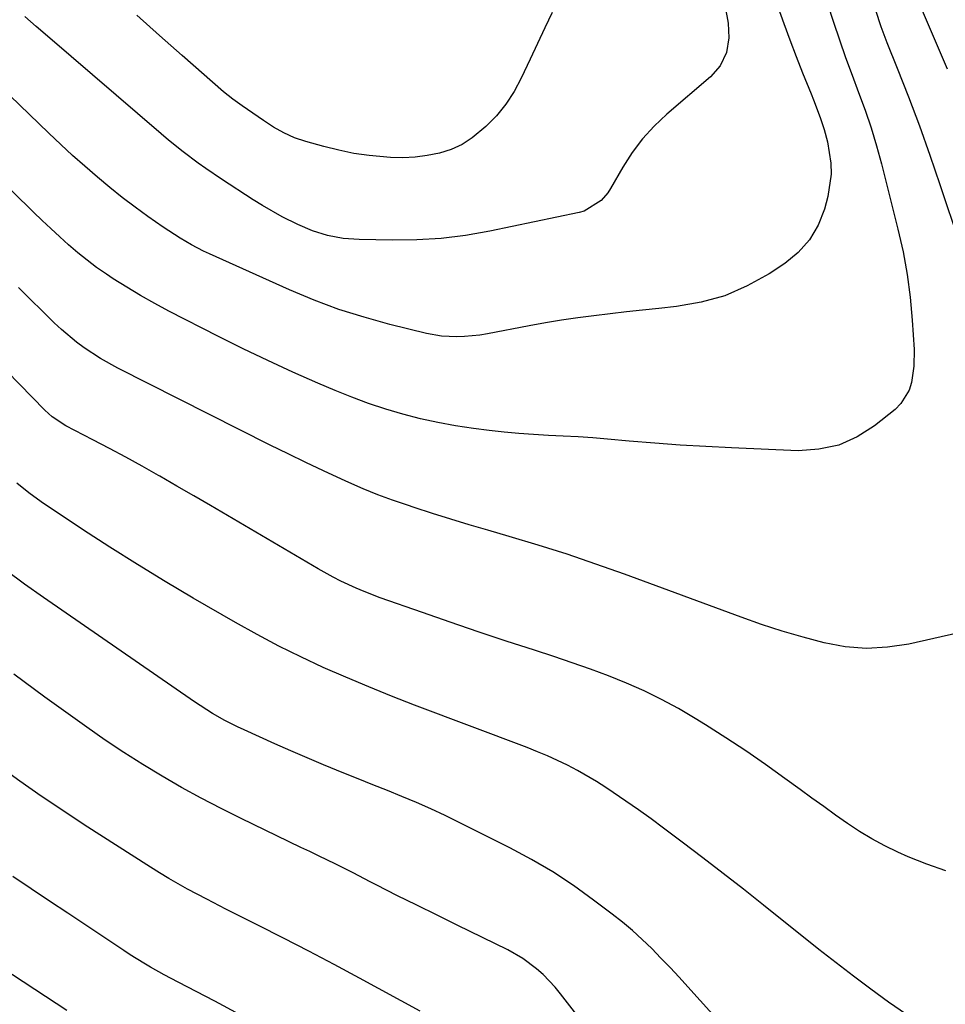
# Model space of a CAD drawing. Units: inches. Extents: x 1851947 to 1857277, y 447668 to 452972.
# Drawn here: x 1852586 to 1852790, y 451389 to 451605 of the extents above; entities that cross this region are included whole.
import ezdxf

# ---------------------------------------------------------------- set-up
doc = ezdxf.new("R2010")
doc.units = ezdxf.units.IN
doc.header["$MEASUREMENT"] = 0
doc.layers.add('7', color=7, linetype='Continuous')
doc.layers.add('8', color=7, linetype='Continuous')

msp = doc.modelspace()

# ---------------------------------------------------------------- linework, layer by layer
at = {"layer": '7', "color": 18}
for points in [[(1852761.19, 451616.86, 1992), (1852765.25, 451604.5, 1992), (1852766.56, 451600.6, 1992), (1852767.91, 451596.71, 1992), (1852769.33, 451592.85, 1992), (1852770.77, 451589, 1992), (1852772.18, 451585.15, 1992), (1852773.5, 451581.26, 1992), (1852774.67, 451577.32, 1992), (1852775.76, 451573.36, 1992), (1852779.41, 451558.98, 1992), (1852780.52, 451554.04, 1992), (1852781.44, 451549.07, 1992), (1852782.08, 451544.05, 1992), (1852782.54, 451539.01, 1992), (1852782.95, 451532.55, 1992), (1852782.93, 451528.9, 1992), (1852782.4, 451525.29, 1992), (1852781.85, 451523.6, 1992), (1852780.02, 451520.66, 1992), (1852778.76, 451519.41, 1992), (1852774.27, 451515.81, 1992), (1852770.43, 451513.38, 1992), (1852766.39, 451511.55, 1992), (1852762.04, 451510.63, 1992), (1852757.5, 451510.32, 1992), (1852742.83, 451510.94, 1992), (1852737.2, 451511.22, 1992), (1852731.57, 451511.55, 1992), (1852725.95, 451511.96, 1992), (1852720.33, 451512.43, 1992), (1852715.59, 451512.85, 1992), (1852712.34, 451513.12, 1992), (1852709.09, 451513.35, 1992), (1852705.83, 451513.54, 1992), (1852702.57, 451513.69, 1992), (1852699.31, 451513.86, 1992), (1852696.06, 451514.09, 1992), (1852692.82, 451514.41, 1992), (1852689.58, 451514.78, 1992), (1852686.08, 451515.23, 1992), (1852682.18, 451515.81, 1992), (1852678.29, 451516.51, 1992), (1852674.44, 451517.36, 1992), (1852670.61, 451518.33, 1992), (1852666.82, 451519.45, 1992), (1852663.07, 451520.68, 1992), (1852659.37, 451522.06, 1992), (1852655.71, 451523.54, 1992), (1852651.9, 451525.18, 1992), (1852646.38, 451527.61, 1992), (1852640.9, 451530.12, 1992), (1852635.47, 451532.73, 1992), (1852630.07, 451535.43, 1992), (1852619.15, 451541.01, 1992), (1852616.04, 451542.67, 1992), (1852612.96, 451544.4, 1992), (1852609.94, 451546.22, 1992), (1852606.95, 451548.11, 1992), (1852605.46, 451549.1, 1992), (1852603.29, 451550.6, 1992), (1852601.17, 451552.16, 1992), (1852599.12, 451553.81, 1992), (1852597.13, 451555.54, 1992), (1852595.18, 451557.31, 1992), (1852593.24, 451559.11, 1992), (1852591.33, 451560.93, 1992), (1852589.43, 451562.76, 1992), (1852571.2, 451580.59, 1992)], [(1852781.43, 451614.76, 1988), (1852790.23, 451594.2, 1988)], [(1852740.89, 451610.71, 1996), (1852742.07, 451604.24, 1996), (1852742.27, 451601, 1996), (1852741.69, 451597.81, 1996), (1852740.32, 451594.89, 1996), (1852738.2, 451592.48, 1996), (1852728.61, 451584.26, 1996), (1852725.85, 451581.63, 1996), (1852723.28, 451578.84, 1996), (1852721.01, 451575.81, 1996), (1852718.95, 451572.61, 1996), (1852716.25, 451567.92, 1996), (1852715.63, 451566.98, 1996), (1852714.18, 451565.29, 1996), (1852710.41, 451562.96, 1996), (1852709.33, 451562.65, 1996), (1852689.69, 451558.55, 1996), (1852684.38, 451557.63, 1996), (1852679.04, 451556.95, 1996), (1852673.67, 451556.63, 1996), (1852668.28, 451556.55, 1996), (1852660.97, 451556.69, 1996), (1852657.49, 451556.96, 1996), (1852654.06, 451557.61, 1996), (1852650.72, 451558.63, 1996), (1852647.51, 451559.99, 1996), (1852644.03, 451561.73, 1996), (1852639.75, 451564.16, 1996), (1852637.66, 451565.46, 1996), (1852630.73, 451569.97, 1996), (1852627.29, 451572.29, 1996), (1852625.6, 451573.49, 1996), (1852622.28, 451575.97, 1996), (1852619.05, 451578.57, 1996), (1852617.46, 451579.9, 1996), (1852592.48, 451601.39, 1996), (1852589.98, 451603.55, 1996), (1852587.51, 451605.74, 1996)], [(1852752.97, 451607.85, 1994), (1852754.29, 451604.2, 1994), (1852755.64, 451600.56, 1994), (1852757.04, 451596.94, 1994), (1852758.46, 451593.33, 1994), (1852760.31, 451588.7, 1994), (1852760.83, 451587.41, 1994), (1852762.34, 451583.52, 1994), (1852763.22, 451580.88, 1994), (1852763.89, 451578.18, 1994), (1852764.66, 451573.51, 1994), (1852764.75, 451571.05, 1994), (1852764.01, 451566.17, 1994), (1852763.25, 451563.42, 1994), (1852761.84, 451559.87, 1994), (1852759.99, 451556.65, 1994), (1852757.48, 451553.9, 1994), (1852754.54, 451551.48, 1994), (1852751.07, 451549.2, 1994), (1852746.29, 451546.55, 1994), (1852741.34, 451544.38, 1994), (1852736.13, 451542.94, 1994), (1852730.75, 451541.98, 1994), (1852726.87, 451541.58, 1994), (1852723.29, 451541.2, 1994), (1852719.72, 451540.8, 1994), (1852716.15, 451540.39, 1994), (1852712.58, 451539.97, 1994), (1852709.02, 451539.5, 1994), (1852705.46, 451538.99, 1994), (1852701.92, 451538.4, 1994), (1852698.38, 451537.77, 1994), (1852689.16, 451536.02, 1994), (1852687.5, 451535.74, 1994), (1852684.14, 451535.4, 1994), (1852682.45, 451535.34, 1994), (1852679.09, 451535.51, 1994), (1852675.78, 451536.1, 1994), (1852667.71, 451538.08, 1994), (1852662.09, 451539.63, 1994), (1852656.53, 451541.37, 1994), (1852651.07, 451543.42, 1994), (1852645.69, 451545.66, 1994), (1852628.1, 451553.55, 1994), (1852626.77, 451554.17, 1994), (1852624.15, 451555.53, 1994), (1852621.61, 451557.03, 1994), (1852619.13, 451558.62, 1994), (1852617.91, 451559.46, 1994), (1852614.57, 451561.79, 1994), (1852611.73, 451563.85, 1994), (1852608.92, 451565.95, 1994), (1852606.17, 451568.14, 1994), (1852603.47, 451570.38, 1994), (1852600.68, 451572.8, 1994), (1852598.01, 451575.18, 1994), (1852595.39, 451577.6, 1994), (1852592.79, 451580.06, 1994), (1852575.63, 451596.57, 1994)], [(1852703.43, 451606.62, 1998), (1852701.79, 451603.2, 1998), (1852700.16, 451599.77, 1998), (1852698.55, 451596.34, 1998), (1852696.6, 451592.13, 1998), (1852695.03, 451589.21, 1998), (1852693.25, 451586.45, 1998), (1852691.16, 451583.91, 1998), (1852688.86, 451581.53, 1998), (1852685.85, 451579.03, 1998), (1852683.61, 451577.6, 1998), (1852681.18, 451576.51, 1998), (1852678.63, 451575.67, 1998), (1852675.96, 451575.14, 1998), (1852673.28, 451574.78, 1998), (1852670.57, 451574.67, 1998), (1852667.85, 451574.74, 1998), (1852663.15, 451575.18, 1998), (1852659.82, 451575.65, 1998), (1852656.53, 451576.32, 1998), (1852653.25, 451577.12, 1998), (1852649.26, 451578.22, 1998), (1852646.79, 451579.05, 1998), (1852644.42, 451580.14, 1998), (1852642.15, 451581.43, 1998), (1852641.04, 451582.13, 1998), (1852639.95, 451582.85, 1998), (1852635.27, 451586.06, 1998), (1852633.19, 451587.57, 1998), (1852631.2, 451589.19, 1998), (1852622.11, 451597.14, 1998), (1852617.1, 451601.55, 1998), (1852612.1, 451605.97, 1998)], [(1852789.94, 451418.03, 1988), (1852785.77, 451419.46, 1988), (1852781.66, 451421.11, 1988), (1852779.37, 451422.15, 1988), (1852776.5, 451423.54, 1988), (1852773.7, 451425.04, 1988), (1852770.98, 451426.69, 1988), (1852768.31, 451428.44, 1988), (1852765.7, 451430.28, 1988), (1852763.1, 451432.13, 1988), (1852760.5, 451433.99, 1988), (1852757.92, 451435.87, 1988), (1852754.57, 451438.31, 1988), (1852750.28, 451441.37, 1988), (1852745.95, 451444.36, 1988), (1852741.56, 451447.26, 1988), (1852737.12, 451450.1, 1988), (1852734.86, 451451.51, 1988), (1852731.2, 451453.67, 1988), (1852727.47, 451455.7, 1988), (1852723.64, 451457.55, 1988), (1852719.75, 451459.26, 1988), (1852715.79, 451460.84, 1988), (1852711.81, 451462.35, 1988), (1852707.79, 451463.76, 1988), (1852703.75, 451465.11, 1988), (1852699.49, 451466.48, 1988), (1852693.31, 451468.49, 1988), (1852687.15, 451470.53, 1988), (1852681, 451472.63, 1988), (1852674.87, 451474.77, 1988), (1852665.6, 451478.04, 1988), (1852662.08, 451479.38, 1988), (1852660.35, 451480.11, 1988), (1852656.94, 451481.7, 1988), (1852655.26, 451482.55, 1988), (1852651.98, 451484.38, 1988), (1852632.04, 451496.11, 1988), (1852628.34, 451498.27, 1988), (1852624.63, 451500.43, 1988), (1852620.92, 451502.57, 1988), (1852617.2, 451504.7, 1988), (1852616.85, 451504.9, 1988), (1852613.29, 451506.9, 1988), (1852609.71, 451508.87, 1988), (1852606.1, 451510.8, 1988), (1852602.48, 451512.71, 1988), (1852596.5, 451515.81, 1988), (1852593.5, 451517.77, 1988), (1852591.91, 451519.22, 1988), (1852564.04, 451547.75, 1988)], [(1852781.29, 451386.45, 1986), (1852777.36, 451389.21, 1986), (1852773.47, 451392.02, 1986), (1852769.62, 451394.87, 1986), (1852765.81, 451397.79, 1986), (1852762.04, 451400.76, 1986), (1852749.89, 451410.46, 1986), (1852745.45, 451413.97, 1986), (1852740.99, 451417.46, 1986), (1852736.51, 451420.91, 1986), (1852732, 451424.34, 1986), (1852727.89, 451427.42, 1986), (1852725.16, 451429.44, 1986), (1852722.4, 451431.43, 1986), (1852719.62, 451433.37, 1986), (1852716.8, 451435.27, 1986), (1852715.19, 451436.34, 1986), (1852713.15, 451437.65, 1986), (1852708.95, 451440.08, 1986), (1852706.8, 451441.21, 1986), (1852702.4, 451443.27, 1986), (1852700.16, 451444.21, 1986), (1852697.9, 451445.1, 1986), (1852673.18, 451454.44, 1986), (1852668.12, 451456.4, 1986), (1852663.08, 451458.42, 1986), (1852658.08, 451460.54, 1986), (1852653.11, 451462.72, 1986), (1852648.19, 451465.01, 1986), (1852643.33, 451467.41, 1986), (1852638.54, 451469.95, 1986), (1852633.8, 451472.59, 1986), (1852624.51, 451477.96, 1986), (1852618.35, 451481.59, 1986), (1852612.24, 451485.31, 1986), (1852606.2, 451489.13, 1986), (1852600.21, 451493.04, 1986), (1852591.12, 451499.1, 1986), (1852588.37, 451501.06, 1986), (1852585.77, 451503.2, 1986)], [(1852750.87, 451373.02, 1984), (1852733.25, 451392.54, 1984), (1852731.3, 451394.67, 1984), (1852729.32, 451396.79, 1984), (1852727.32, 451398.87, 1984), (1852725.29, 451400.94, 1984), (1852723.21, 451402.94, 1984), (1852721.08, 451404.89, 1984), (1852718.86, 451406.74, 1984), (1852716.59, 451408.54, 1984), (1852712.52, 451411.62, 1984), (1852708.09, 451414.78, 1984), (1852703.56, 451417.78, 1984), (1852698.88, 451420.52, 1984), (1852694.09, 451423.1, 1984), (1852682.97, 451428.68, 1984), (1852679.87, 451430.19, 1984), (1852676.75, 451431.65, 1984), (1852673.59, 451433.03, 1984), (1852670.4, 451434.36, 1984), (1852667.2, 451435.65, 1984), (1852664, 451436.94, 1984), (1852660.8, 451438.23, 1984), (1852657.6, 451439.51, 1984), (1852653.16, 451441.31, 1984), (1852649.56, 451442.82, 1984), (1852645.99, 451444.37, 1984), (1852642.42, 451445.95, 1984), (1852635.68, 451448.99, 1984), (1852634.26, 451449.65, 1984), (1852631.48, 451451.07, 1984), (1852628.75, 451452.62, 1984), (1852624.81, 451455.15, 1984), (1852591.57, 451478.06, 1984), (1852587.46, 451481, 1984), (1852583.43, 451484.03, 1984)], [(1852720.7, 451371.16, 1982), (1852705.25, 451391.04, 1982), (1852704.03, 451392.51, 1982), (1852701.4, 451395.24, 1982), (1852699.99, 451396.51, 1982), (1852696.94, 451398.77, 1982), (1852693.65, 451400.65, 1982), (1852682.53, 451406.13, 1982), (1852680.31, 451407.22, 1982), (1852678.1, 451408.31, 1982), (1852673.66, 451410.46, 1982), (1852669.23, 451412.64, 1982), (1852664.84, 451414.89, 1982), (1852663.41, 451415.64, 1982), (1852659.64, 451417.59, 1982), (1852655.84, 451419.48, 1982), (1852652.02, 451421.34, 1982), (1852650.11, 451422.26, 1982), (1852648.19, 451423.19, 1982), (1852635.07, 451429.5, 1982), (1852630.65, 451431.7, 1982), (1852626.27, 451433.97, 1982), (1852621.95, 451436.35, 1982), (1852617.67, 451438.81, 1982), (1852613.45, 451441.38, 1982), (1852609.29, 451444.02, 1982), (1852605.19, 451446.76, 1982), (1852601.14, 451449.58, 1982), (1852591.93, 451456.18, 1982), (1852585.06, 451461.25, 1982)], [(1852634.81, 451386.38, 1978), (1852629.3, 451389.38, 1978), (1852621.22, 451393.56, 1978), (1852619.69, 451394.37, 1978), (1852618.16, 451395.19, 1978), (1852615.13, 451396.89, 1978), (1852613.64, 451397.77, 1978), (1852610.69, 451399.59, 1978), (1852609.23, 451400.54, 1978), (1852596.92, 451408.73, 1978), (1852592.91, 451411.4, 1978), (1852588.9, 451414.08, 1978), (1852584.9, 451416.76, 1978)], [(1852596.74, 451387.35, 1976), (1852580.02, 451398.26, 1976)]]:
    msp.add_polyline3d(points, dxfattribs=at)
at = {"layer": '8', "color": 18}
for points in [[(1852774.44, 451607.12, 1990), (1852775.65, 451603.55, 1990), (1852776.97, 451600.01, 1990), (1852779.23, 451594.39, 1990), (1852781.72, 451588.05, 1990), (1852784.13, 451581.68, 1990), (1852786.42, 451575.27, 1990), (1852788.63, 451568.84, 1990), (1852797.26, 451543.01, 1990)], [(1852792.82, 451470.33, 1990), (1852781.8, 451467.85, 1990), (1852777.14, 451467.14, 1990), (1852772.48, 451466.88, 1990), (1852767.83, 451467.26, 1990), (1852763.19, 451468.09, 1990), (1852758.58, 451469.33, 1990), (1852753.99, 451470.66, 1990), (1852749.45, 451472.15, 1990), (1852744.94, 451473.73, 1990), (1852719.29, 451483.19, 1990), (1852713, 451485.43, 1990), (1852706.69, 451487.57, 1990), (1852700.33, 451489.58, 1990), (1852693.94, 451491.5, 1990), (1852689.25, 451492.85, 1990), (1852685.19, 451494.05, 1990), (1852681.14, 451495.27, 1990), (1852677.1, 451496.54, 1990), (1852673.07, 451497.84, 1990), (1852671.61, 451498.33, 1990), (1852668.34, 451499.46, 1990), (1852665.1, 451500.66, 1990), (1852661.89, 451501.97, 1990), (1852658.71, 451503.34, 1990), (1852657.12, 451504.06, 1990), (1852653.18, 451505.87, 1990), (1852649.25, 451507.72, 1990), (1852645.35, 451509.61, 1990), (1852641.46, 451511.54, 1990), (1852607.93, 451528.47, 1990), (1852604.16, 451530.55, 1990), (1852600.57, 451532.91, 1990), (1852598.84, 451534.19, 1990), (1852595.55, 451536.95, 1990), (1852593.98, 451538.42, 1990), (1852586.09, 451546.16, 1990)], [(1852674.4, 451387.19, 1980), (1852661.04, 451394.44, 1980), (1852655.49, 451397.42, 1980), (1852649.92, 451400.36, 1980), (1852644.32, 451403.25, 1980), (1852638.71, 451406.11, 1980), (1852631.69, 451409.63, 1980), (1852627.47, 451411.8, 1980), (1852623.28, 451414.03, 1980), (1852619.15, 451416.36, 1980), (1852617.12, 451417.59, 1980), (1852615.11, 451418.85, 1980), (1852600.58, 451428.17, 1980), (1852595.82, 451431.29, 1980), (1852591.1, 451434.47, 1980), (1852586.44, 451437.73, 1980), (1852581.82, 451441.05, 1980)]]:
    msp.add_polyline3d(points, dxfattribs=at)

doc.saveas('drawing.dxf')
